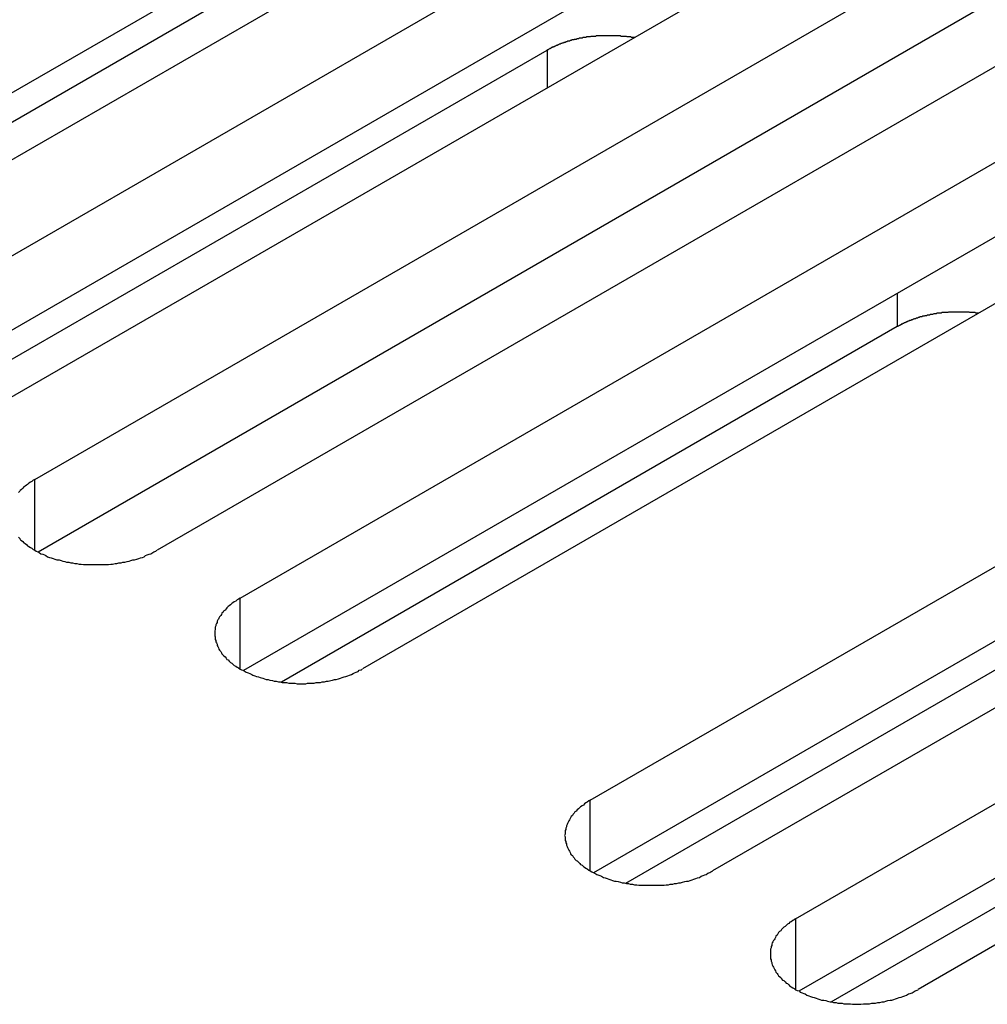
# Model space of a CAD drawing. Extents: x -41 to 2100, y 0 to 1485.
# Drawn here: x 1435 to 1451, y 1039 to 1055 of the extents above; entities that cross this region are included whole.
import ezdxf

# ---------------------------------------------------------------- set-up
doc = ezdxf.new("R2010")
doc.units = 0
doc.header["$LTSCALE"] = 5
doc.layers.add('VISIBLE__ISO_', color=7, linetype='CONTINUOUS')
doc.layers.add('VISIBLE_NARROW__ISO_', color=7, linetype='CONTINUOUS')

msp = doc.modelspace()

# ---------------------------------------------------------------- linework, layer by layer
at = {"layer": 'VISIBLE__ISO_'}
for p, q in [((1443.785, 1058.954), (1428.177, 1049.943)), ((1445.8, 1059.015), (1430.138, 1049.972)), ((1431.505, 1049.183), (1447.167, 1058.226)), ((1449.182, 1057.062), (1433.52, 1048.02)), ((1447.167, 1057.001), (1431.559, 1047.99)), ((1428.707, 1049.769), (1439.942, 1056.255)), ((1434.887, 1047.231), (1450.549, 1056.273)), ((1452.564, 1055.11), (1436.902, 1046.067)), ((1450.549, 1055.048), (1434.941, 1046.037)), ((1432.089, 1047.816), (1443.325, 1054.303)), ((1438.269, 1045.278), (1453.931, 1054.321)), ((1455.946, 1053.157), (1440.284, 1044.114)), ((1453.931, 1053.096), (1438.323, 1044.085)), ((1444.032, 1041.95), (1459.695, 1050.993)), ((1449.088, 1049.75), (1438.947, 1043.896)), ((1459.695, 1049.768), (1444.087, 1040.757)), ((1461.71, 1049.829), (1446.048, 1040.787)), ((1447.414, 1039.998), (1463.077, 1049.04)), ((1463.077, 1047.816), (1447.469, 1038.804)), ((1465.092, 1047.877), (1449.43, 1038.834)), ((1444.617, 1040.583), (1455.852, 1047.07)), ((1447.999, 1038.63), (1459.234, 1045.117))]:
    msp.add_line(p, q, dxfattribs=at)
for points in [[(1444.76, 1054.51, 0), (1444.74, 1054.51, 0), (1444.73, 1054.51, 0), (1444.72, 1054.51, 0), (1444.71, 1054.51, 0), (1444.7, 1054.52, 0), (1444.69, 1054.52, 0), (1444.67, 1054.52, 0), (1444.66, 1054.52, 0), (1444.65, 1054.52, 0), (1444.64, 1054.52, 0), (1444.63, 1054.53, 0), (1444.61, 1054.53, 0), (1444.6, 1054.53, 0), (1444.59, 1054.53, 0), (1444.58, 1054.53, 0), (1444.57, 1054.53, 0), (1444.56, 1054.53, 0), (1444.54, 1054.53, 0), (1444.53, 1054.54, 0), (1444.52, 1054.54, 0), (1444.51, 1054.54, 0), (1444.5, 1054.54, 0), (1444.48, 1054.54, 0), (1444.47, 1054.54, 0), (1444.46, 1054.54, 0), (1444.45, 1054.54, 0), (1444.44, 1054.54, 0), (1444.42, 1054.54, 0), (1444.41, 1054.54, 0), (1444.4, 1054.54, 0), (1444.39, 1054.54, 0), (1444.37, 1054.54, 0), (1444.36, 1054.54, 0), (1444.35, 1054.54, 0), (1444.34, 1054.54, 0), (1444.33, 1054.54, 0), (1444.31, 1054.54, 0), (1444.3, 1054.54, 0), (1444.29, 1054.54, 0), (1444.28, 1054.54, 0), (1444.27, 1054.54, 0), (1444.25, 1054.54, 0), (1444.24, 1054.54, 0), (1444.23, 1054.54, 0), (1444.22, 1054.54, 0), (1444.21, 1054.54, 0), (1444.19, 1054.54, 0), (1444.18, 1054.54, 0), (1444.17, 1054.54, 0), (1444.16, 1054.54, 0), (1444.15, 1054.54, 0), (1444.13, 1054.54, 0), (1444.12, 1054.53, 0), (1444.11, 1054.53, 0), (1444.1, 1054.53, 0), (1444.09, 1054.53, 0), (1444.07, 1054.53, 0), (1444.06, 1054.53, 0), (1444.05, 1054.53, 0), (1444.04, 1054.53, 0), (1444.03, 1054.52, 0), (1444.01, 1054.52, 0), (1444, 1054.52, 0), (1443.99, 1054.52, 0), (1443.98, 1054.52, 0), (1443.97, 1054.52, 0), (1443.96, 1054.51, 0), (1443.94, 1054.51, 0), (1443.93, 1054.51, 0), (1443.92, 1054.51, 0), (1443.91, 1054.51, 0), (1443.9, 1054.5, 0), (1443.89, 1054.5, 0), (1443.87, 1054.5, 0), (1443.86, 1054.5, 0), (1443.85, 1054.5, 0), (1443.84, 1054.49, 0), (1443.83, 1054.49, 0), (1443.82, 1054.49, 0), (1443.81, 1054.49, 0), (1443.8, 1054.48, 0), (1443.78, 1054.48, 0), (1443.77, 1054.48, 0), (1443.76, 1054.47, 0), (1443.75, 1054.47, 0), (1443.74, 1054.47, 0), (1443.73, 1054.47, 0), (1443.72, 1054.46, 0), (1443.71, 1054.46, 0), (1443.7, 1054.46, 0), (1443.69, 1054.45, 0), (1443.67, 1054.45, 0), (1443.66, 1054.45, 0), (1443.65, 1054.44, 0), (1443.64, 1054.44, 0), (1443.63, 1054.44, 0), (1443.62, 1054.43, 0), (1443.61, 1054.43, 0), (1443.6, 1054.43, 0), (1443.59, 1054.42, 0), (1443.58, 1054.42, 0), (1443.57, 1054.42, 0), (1443.56, 1054.41, 0), (1443.55, 1054.41, 0), (1443.54, 1054.4, 0), (1443.53, 1054.4, 0), (1443.52, 1054.4, 0), (1443.51, 1054.39, 0), (1443.5, 1054.39, 0), (1443.49, 1054.38, 0), (1443.48, 1054.38, 0), (1443.47, 1054.38, 0), (1443.46, 1054.37, 0), (1443.45, 1054.37, 0), (1443.44, 1054.36, 0), (1443.43, 1054.36, 0), (1443.42, 1054.35, 0), (1443.41, 1054.35, 0), (1443.4, 1054.35, 0), (1443.4, 1054.34, 0), (1443.39, 1054.34, 0), (1443.38, 1054.33, 0), (1443.37, 1054.33, 0), (1443.36, 1054.32, 0), (1443.35, 1054.32, 0), (1443.34, 1054.31, 0), (1443.33, 1054.31, 0), (1443.32, 1054.3, 0)], [(1450.42, 1049.97, 0), (1450.41, 1049.97, 0), (1450.4, 1049.97, 0), (1450.39, 1049.97, 0), (1450.38, 1049.97, 0), (1450.37, 1049.98, 0), (1450.36, 1049.98, 0), (1450.35, 1049.98, 0), (1450.34, 1049.98, 0), (1450.32, 1049.98, 0), (1450.31, 1049.98, 0), (1450.3, 1049.98, 0), (1450.29, 1049.98, 0), (1450.28, 1049.98, 0), (1450.27, 1049.99, 0), (1450.26, 1049.99, 0), (1450.25, 1049.99, 0), (1450.23, 1049.99, 0), (1450.22, 1049.99, 0), (1450.21, 1049.99, 0), (1450.2, 1049.99, 0), (1450.19, 1049.99, 0), (1450.18, 1049.99, 0), (1450.17, 1049.99, 0), (1450.16, 1049.99, 0), (1450.14, 1049.99, 0), (1450.13, 1049.99, 0), (1450.12, 1049.99, 0), (1450.11, 1049.99, 0), (1450.1, 1049.99, 0), (1450.09, 1049.99, 0), (1450.08, 1049.99, 0), (1450.06, 1049.99, 0), (1450.05, 1049.99, 0), (1450.04, 1049.99, 0), (1450.03, 1049.99, 0), (1450.02, 1049.99, 0), (1450.01, 1049.99, 0), (1450, 1049.99, 0), (1449.99, 1049.99, 0), (1449.97, 1049.99, 0), (1449.96, 1049.99, 0), (1449.95, 1049.99, 0), (1449.94, 1049.99, 0), (1449.93, 1049.99, 0), (1449.92, 1049.98, 0), (1449.91, 1049.98, 0), (1449.9, 1049.98, 0), (1449.88, 1049.98, 0), (1449.87, 1049.98, 0), (1449.86, 1049.98, 0), (1449.85, 1049.98, 0), (1449.84, 1049.98, 0), (1449.83, 1049.98, 0), (1449.82, 1049.98, 0), (1449.81, 1049.97, 0), (1449.8, 1049.97, 0), (1449.78, 1049.97, 0), (1449.77, 1049.97, 0), (1449.76, 1049.97, 0), (1449.75, 1049.97, 0), (1449.74, 1049.97, 0), (1449.73, 1049.96, 0), (1449.72, 1049.96, 0), (1449.71, 1049.96, 0), (1449.7, 1049.96, 0), (1449.69, 1049.96, 0), (1449.67, 1049.95, 0), (1449.66, 1049.95, 0), (1449.65, 1049.95, 0), (1449.64, 1049.95, 0), (1449.63, 1049.95, 0), (1449.62, 1049.94, 0), (1449.61, 1049.94, 0), (1449.6, 1049.94, 0), (1449.59, 1049.94, 0), (1449.58, 1049.94, 0), (1449.57, 1049.93, 0), (1449.56, 1049.93, 0), (1449.55, 1049.93, 0), (1449.54, 1049.93, 0), (1449.53, 1049.92, 0), (1449.52, 1049.92, 0), (1449.51, 1049.92, 0), (1449.49, 1049.91, 0), (1449.48, 1049.91, 0), (1449.47, 1049.91, 0), (1449.46, 1049.91, 0), (1449.45, 1049.9, 0), (1449.44, 1049.9, 0), (1449.43, 1049.9, 0), (1449.42, 1049.89, 0), (1449.41, 1049.89, 0), (1449.4, 1049.89, 0), (1449.39, 1049.88, 0), (1449.38, 1049.88, 0), (1449.37, 1049.88, 0), (1449.36, 1049.87, 0), (1449.35, 1049.87, 0), (1449.35, 1049.87, 0), (1449.34, 1049.86, 0), (1449.33, 1049.86, 0), (1449.32, 1049.86, 0), (1449.31, 1049.85, 0), (1449.3, 1049.85, 0), (1449.29, 1049.85, 0), (1449.28, 1049.84, 0), (1449.27, 1049.84, 0), (1449.26, 1049.84, 0), (1449.25, 1049.83, 0), (1449.24, 1049.83, 0), (1449.23, 1049.82, 0), (1449.22, 1049.82, 0), (1449.22, 1049.82, 0), (1449.21, 1049.81, 0), (1449.2, 1049.81, 0), (1449.19, 1049.8, 0), (1449.18, 1049.8, 0), (1449.17, 1049.79, 0), (1449.16, 1049.79, 0), (1449.15, 1049.79, 0), (1449.15, 1049.78, 0), (1449.14, 1049.78, 0), (1449.13, 1049.77, 0), (1449.12, 1049.77, 0), (1449.11, 1049.76, 0), (1449.1, 1049.76, 0), (1449.1, 1049.76, 0), (1449.09, 1049.75, 0)], [(1434.89, 1047.23, 0), (1434.86, 1047.22, 0), (1434.84, 1047.2, 0), (1434.82, 1047.19, 0), (1434.79, 1047.17, 0), (1434.77, 1047.15, 0), (1434.75, 1047.14, 0), (1434.73, 1047.12, 0), (1434.71, 1047.11, 0), (1434.69, 1047.09, 0), (1434.67, 1047.07, 0), (1434.65, 1047.05, 0), (1434.64, 1047.04, 0), (1434.62, 1047.02, 0)], [(1434.62, 1046.28, 0), (1434.64, 1046.26, 0), (1434.65, 1046.24, 0), (1434.67, 1046.23, 0), (1434.69, 1046.21, 0), (1434.71, 1046.19, 0), (1434.73, 1046.18, 0), (1434.75, 1046.16, 0), (1434.77, 1046.14, 0), (1434.79, 1046.13, 0), (1434.82, 1046.11, 0), (1434.84, 1046.1, 0), (1434.86, 1046.08, 0), (1434.89, 1046.07, 0), (1434.91, 1046.05, 0), (1434.94, 1046.04, 0), (1434.96, 1046.03, 0), (1434.99, 1046.01, 0), (1435.02, 1046, 0), (1435.05, 1045.99, 0), (1435.07, 1045.98, 0), (1435.1, 1045.96, 0), (1435.13, 1045.95, 0), (1435.16, 1045.94, 0), (1435.19, 1045.93, 0), (1435.22, 1045.92, 0), (1435.25, 1045.91, 0), (1435.29, 1045.91, 0), (1435.32, 1045.9, 0), (1435.35, 1045.89, 0), (1435.38, 1045.88, 0), (1435.41, 1045.87, 0), (1435.45, 1045.87, 0), (1435.48, 1045.86, 0), (1435.51, 1045.86, 0), (1435.55, 1045.85, 0), (1435.58, 1045.85, 0), (1435.62, 1045.84, 0), (1435.65, 1045.84, 0), (1435.69, 1045.83, 0), (1435.72, 1045.83, 0), (1435.75, 1045.83, 0), (1435.79, 1045.83, 0), (1435.82, 1045.83, 0), (1435.86, 1045.83, 0), (1435.89, 1045.83, 0), (1435.93, 1045.83, 0), (1435.96, 1045.83, 0), (1436, 1045.83, 0), (1436.03, 1045.83, 0), (1436.07, 1045.83, 0), (1436.1, 1045.83, 0), (1436.14, 1045.84, 0), (1436.17, 1045.84, 0), (1436.21, 1045.85, 0), (1436.24, 1045.85, 0), (1436.27, 1045.86, 0), (1436.31, 1045.86, 0), (1436.34, 1045.87, 0), (1436.37, 1045.87, 0), (1436.41, 1045.88, 0), (1436.44, 1045.89, 0), (1436.47, 1045.9, 0), (1436.5, 1045.91, 0), (1436.53, 1045.91, 0), (1436.57, 1045.92, 0), (1436.6, 1045.93, 0), (1436.63, 1045.94, 0), (1436.66, 1045.95, 0), (1436.69, 1045.96, 0), (1436.71, 1045.98, 0), (1436.74, 1045.99, 0), (1436.77, 1046, 0), (1436.8, 1046.01, 0), (1436.83, 1046.03, 0), (1436.85, 1046.04, 0), (1436.88, 1046.05, 0), (1436.9, 1046.07, 0)], [(1438.27, 1045.28, 0), (1438.24, 1045.26, 0), (1438.22, 1045.25, 0), (1438.2, 1045.23, 0), (1438.17, 1045.22, 0), (1438.15, 1045.2, 0), (1438.13, 1045.19, 0), (1438.11, 1045.17, 0), (1438.09, 1045.15, 0), (1438.07, 1045.14, 0), (1438.05, 1045.12, 0), (1438.04, 1045.1, 0), (1438.02, 1045.08, 0), (1438, 1045.07, 0), (1437.99, 1045.05, 0), (1437.97, 1045.03, 0), (1437.96, 1045.01, 0), (1437.95, 1044.99, 0), (1437.93, 1044.97, 0), (1437.92, 1044.95, 0), (1437.91, 1044.93, 0), (1437.9, 1044.92, 0), (1437.89, 1044.9, 0), (1437.89, 1044.88, 0), (1437.88, 1044.86, 0), (1437.87, 1044.84, 0), (1437.87, 1044.82, 0), (1437.86, 1044.8, 0), (1437.86, 1044.78, 0), (1437.86, 1044.76, 0), (1437.85, 1044.74, 0), (1437.85, 1044.72, 0), (1437.85, 1044.7, 0), (1437.85, 1044.68, 0), (1437.85, 1044.66, 0), (1437.86, 1044.64, 0), (1437.86, 1044.62, 0), (1437.86, 1044.6, 0), (1437.87, 1044.58, 0), (1437.87, 1044.56, 0), (1437.88, 1044.54, 0), (1437.89, 1044.52, 0), (1437.89, 1044.5, 0), (1437.9, 1044.48, 0), (1437.91, 1044.46, 0), (1437.92, 1044.44, 0), (1437.93, 1044.42, 0), (1437.95, 1044.4, 0), (1437.96, 1044.38, 0), (1437.97, 1044.36, 0), (1437.99, 1044.34, 0), (1438, 1044.33, 0), (1438.02, 1044.31, 0), (1438.04, 1044.29, 0), (1438.05, 1044.27, 0), (1438.07, 1044.26, 0), (1438.09, 1044.24, 0), (1438.11, 1044.22, 0), (1438.13, 1044.21, 0), (1438.15, 1044.19, 0), (1438.17, 1044.17, 0), (1438.2, 1044.16, 0), (1438.22, 1044.14, 0), (1438.24, 1044.13, 0), (1438.27, 1044.11, 0), (1438.29, 1044.1, 0), (1438.32, 1044.09, 0), (1438.35, 1044.07, 0), (1438.37, 1044.06, 0), (1438.4, 1044.05, 0), (1438.43, 1044.04, 0), (1438.46, 1044.02, 0), (1438.48, 1044.01, 0), (1438.51, 1044, 0), (1438.54, 1043.99, 0), (1438.57, 1043.98, 0), (1438.6, 1043.97, 0), (1438.64, 1043.96, 0), (1438.67, 1043.95, 0), (1438.7, 1043.94, 0), (1438.73, 1043.94, 0), (1438.76, 1043.93, 0), (1438.8, 1043.92, 0), (1438.83, 1043.91, 0), (1438.86, 1043.91, 0), (1438.9, 1043.9, 0), (1438.93, 1043.9, 0), (1438.96, 1043.89, 0), (1439, 1043.89, 0), (1439.03, 1043.89, 0), (1439.07, 1043.88, 0), (1439.1, 1043.88, 0), (1439.14, 1043.88, 0), (1439.17, 1043.88, 0), (1439.21, 1043.87, 0), (1439.24, 1043.87, 0), (1439.28, 1043.87, 0), (1439.31, 1043.87, 0), (1439.35, 1043.87, 0), (1439.38, 1043.88, 0), (1439.42, 1043.88, 0), (1439.45, 1043.88, 0), (1439.49, 1043.88, 0), (1439.52, 1043.89, 0), (1439.55, 1043.89, 0), (1439.59, 1043.89, 0), (1439.62, 1043.9, 0), (1439.66, 1043.9, 0), (1439.69, 1043.91, 0), (1439.72, 1043.91, 0), (1439.76, 1043.92, 0), (1439.79, 1043.93, 0), (1439.82, 1043.94, 0), (1439.85, 1043.94, 0), (1439.89, 1043.95, 0), (1439.92, 1043.96, 0), (1439.95, 1043.97, 0), (1439.98, 1043.98, 0), (1440.01, 1043.99, 0), (1440.04, 1044, 0), (1440.07, 1044.01, 0), (1440.1, 1044.02, 0), (1440.13, 1044.04, 0), (1440.15, 1044.05, 0), (1440.18, 1044.06, 0), (1440.21, 1044.07, 0), (1440.23, 1044.09, 0), (1440.26, 1044.1, 0), (1440.28, 1044.11, 0)], [(1444.03, 1041.95, 0), (1444.01, 1041.94, 0), (1443.98, 1041.92, 0), (1443.96, 1041.91, 0), (1443.94, 1041.89, 0), (1443.92, 1041.87, 0), (1443.9, 1041.86, 0), (1443.87, 1041.84, 0), (1443.86, 1041.83, 0), (1443.84, 1041.81, 0), (1443.82, 1041.79, 0), (1443.8, 1041.77, 0), (1443.78, 1041.76, 0), (1443.77, 1041.74, 0), (1443.75, 1041.72, 0), (1443.74, 1041.7, 0), (1443.72, 1041.68, 0), (1443.71, 1041.66, 0), (1443.7, 1041.65, 0), (1443.69, 1041.63, 0), (1443.68, 1041.61, 0), (1443.67, 1041.59, 0), (1443.66, 1041.57, 0), (1443.65, 1041.55, 0), (1443.64, 1041.53, 0), (1443.64, 1041.51, 0), (1443.63, 1041.49, 0), (1443.63, 1041.47, 0), (1443.62, 1041.45, 0), (1443.62, 1041.43, 0), (1443.62, 1041.41, 0), (1443.62, 1041.39, 0), (1443.61, 1041.37, 0), (1443.62, 1041.35, 0), (1443.62, 1041.33, 0), (1443.62, 1041.31, 0), (1443.62, 1041.29, 0), (1443.63, 1041.27, 0), (1443.63, 1041.25, 0), (1443.64, 1041.23, 0), (1443.64, 1041.21, 0), (1443.65, 1041.19, 0), (1443.66, 1041.17, 0), (1443.67, 1041.15, 0), (1443.68, 1041.13, 0), (1443.69, 1041.11, 0), (1443.7, 1041.09, 0), (1443.71, 1041.07, 0), (1443.72, 1041.05, 0), (1443.74, 1041.04, 0), (1443.75, 1041.02, 0), (1443.77, 1041, 0), (1443.78, 1040.98, 0), (1443.8, 1040.96, 0), (1443.82, 1040.95, 0), (1443.84, 1040.93, 0), (1443.86, 1040.91, 0), (1443.87, 1040.89, 0), (1443.9, 1040.88, 0), (1443.92, 1040.86, 0), (1443.94, 1040.85, 0), (1443.96, 1040.83, 0), (1443.98, 1040.82, 0), (1444.01, 1040.8, 0), (1444.03, 1040.79, 0), (1444.06, 1040.77, 0), (1444.08, 1040.76, 0), (1444.11, 1040.75, 0), (1444.14, 1040.73, 0), (1444.16, 1040.72, 0), (1444.19, 1040.71, 0), (1444.22, 1040.7, 0), (1444.25, 1040.68, 0), (1444.28, 1040.67, 0), (1444.31, 1040.66, 0), (1444.34, 1040.65, 0), (1444.37, 1040.64, 0), (1444.4, 1040.63, 0), (1444.43, 1040.62, 0), (1444.46, 1040.62, 0), (1444.49, 1040.61, 0), (1444.53, 1040.6, 0), (1444.56, 1040.59, 0), (1444.59, 1040.59, 0), (1444.63, 1040.58, 0), (1444.66, 1040.58, 0), (1444.69, 1040.57, 0), (1444.73, 1040.57, 0), (1444.76, 1040.56, 0), (1444.8, 1040.56, 0), (1444.83, 1040.55, 0), (1444.87, 1040.55, 0), (1444.9, 1040.55, 0), (1444.94, 1040.55, 0), (1444.97, 1040.55, 0), (1445.01, 1040.55, 0), (1445.04, 1040.55, 0), (1445.07, 1040.55, 0), (1445.11, 1040.55, 0), (1445.14, 1040.55, 0), (1445.18, 1040.55, 0), (1445.21, 1040.55, 0), (1445.25, 1040.55, 0), (1445.28, 1040.56, 0), (1445.32, 1040.56, 0), (1445.35, 1040.57, 0), (1445.39, 1040.57, 0), (1445.42, 1040.58, 0), (1445.45, 1040.58, 0), (1445.49, 1040.59, 0), (1445.52, 1040.59, 0), (1445.55, 1040.6, 0), (1445.59, 1040.61, 0), (1445.62, 1040.62, 0), (1445.65, 1040.62, 0), (1445.68, 1040.63, 0), (1445.71, 1040.64, 0), (1445.74, 1040.65, 0), (1445.77, 1040.66, 0), (1445.8, 1040.67, 0), (1445.83, 1040.68, 0), (1445.86, 1040.7, 0), (1445.89, 1040.71, 0), (1445.92, 1040.72, 0), (1445.94, 1040.73, 0), (1445.97, 1040.75, 0), (1446, 1040.76, 0), (1446.02, 1040.77, 0), (1446.05, 1040.79, 0)], [(1447.41, 1040, 0), (1447.39, 1039.98, 0), (1447.37, 1039.97, 0), (1447.34, 1039.95, 0), (1447.32, 1039.94, 0), (1447.3, 1039.92, 0), (1447.28, 1039.91, 0), (1447.26, 1039.89, 0), (1447.24, 1039.87, 0), (1447.22, 1039.86, 0), (1447.2, 1039.84, 0), (1447.18, 1039.82, 0), (1447.17, 1039.8, 0), (1447.15, 1039.79, 0), (1447.13, 1039.77, 0), (1447.12, 1039.75, 0), (1447.11, 1039.73, 0), (1447.09, 1039.71, 0), (1447.08, 1039.69, 0), (1447.07, 1039.67, 0), (1447.06, 1039.65, 0), (1447.05, 1039.64, 0), (1447.04, 1039.62, 0), (1447.03, 1039.6, 0), (1447.02, 1039.58, 0), (1447.02, 1039.56, 0), (1447.01, 1039.54, 0), (1447.01, 1039.52, 0), (1447, 1039.5, 0), (1447, 1039.48, 0), (1447, 1039.46, 0), (1447, 1039.44, 0), (1447, 1039.42, 0), (1447, 1039.4, 0), (1447, 1039.38, 0), (1447, 1039.36, 0), (1447, 1039.34, 0), (1447.01, 1039.32, 0), (1447.01, 1039.3, 0), (1447.02, 1039.28, 0), (1447.02, 1039.26, 0), (1447.03, 1039.24, 0), (1447.04, 1039.22, 0), (1447.05, 1039.2, 0), (1447.06, 1039.18, 0), (1447.07, 1039.16, 0), (1447.08, 1039.14, 0), (1447.09, 1039.12, 0), (1447.11, 1039.1, 0), (1447.12, 1039.08, 0), (1447.13, 1039.06, 0), (1447.15, 1039.05, 0), (1447.17, 1039.03, 0), (1447.18, 1039.01, 0), (1447.2, 1038.99, 0), (1447.22, 1038.98, 0), (1447.24, 1038.96, 0), (1447.26, 1038.94, 0), (1447.28, 1038.93, 0), (1447.3, 1038.91, 0), (1447.32, 1038.89, 0), (1447.34, 1038.88, 0), (1447.37, 1038.86, 0), (1447.39, 1038.85, 0), (1447.41, 1038.83, 0), (1447.44, 1038.82, 0), (1447.47, 1038.81, 0), (1447.49, 1038.79, 0), (1447.52, 1038.78, 0), (1447.55, 1038.77, 0), (1447.57, 1038.76, 0), (1447.6, 1038.74, 0), (1447.63, 1038.73, 0), (1447.66, 1038.72, 0), (1447.69, 1038.71, 0), (1447.72, 1038.7, 0), (1447.75, 1038.69, 0), (1447.78, 1038.68, 0), (1447.81, 1038.67, 0), (1447.84, 1038.66, 0), (1447.88, 1038.66, 0), (1447.91, 1038.65, 0), (1447.94, 1038.64, 0), (1447.98, 1038.63, 0), (1448.01, 1038.63, 0), (1448.04, 1038.62, 0), (1448.08, 1038.62, 0), (1448.11, 1038.61, 0), (1448.14, 1038.61, 0), (1448.18, 1038.61, 0), (1448.21, 1038.6, 0), (1448.25, 1038.6, 0), (1448.28, 1038.6, 0), (1448.32, 1038.6, 0), (1448.35, 1038.59, 0), (1448.39, 1038.59, 0), (1448.42, 1038.59, 0), (1448.46, 1038.59, 0), (1448.49, 1038.59, 0), (1448.53, 1038.6, 0), (1448.56, 1038.6, 0), (1448.6, 1038.6, 0), (1448.63, 1038.6, 0), (1448.67, 1038.61, 0), (1448.7, 1038.61, 0), (1448.73, 1038.61, 0), (1448.77, 1038.62, 0), (1448.8, 1038.62, 0), (1448.84, 1038.63, 0), (1448.87, 1038.63, 0), (1448.9, 1038.64, 0), (1448.93, 1038.65, 0), (1448.97, 1038.66, 0), (1449, 1038.66, 0), (1449.03, 1038.67, 0), (1449.06, 1038.68, 0), (1449.09, 1038.69, 0), (1449.12, 1038.7, 0), (1449.15, 1038.71, 0), (1449.18, 1038.72, 0), (1449.21, 1038.73, 0), (1449.24, 1038.74, 0), (1449.27, 1038.76, 0), (1449.3, 1038.77, 0), (1449.33, 1038.78, 0), (1449.35, 1038.79, 0), (1449.38, 1038.81, 0), (1449.4, 1038.82, 0), (1449.43, 1038.83, 0)]]:
    msp.add_polyline3d(points, dxfattribs=at)
at = {"layer": 'VISIBLE_NARROW__ISO_'}
for p, q in [((1443.325, 1054.303), (1443.325, 1053.68)), ((1449.088, 1050.3), (1449.088, 1049.75)), ((1434.887, 1046.067), (1434.887, 1047.231)), ((1438.269, 1044.114), (1438.269, 1045.278)), ((1444.032, 1040.787), (1444.032, 1041.95)), ((1447.414, 1039.998), (1447.414, 1038.834))]:
    msp.add_line(p, q, dxfattribs=at)

doc.saveas('drawing.dxf')
